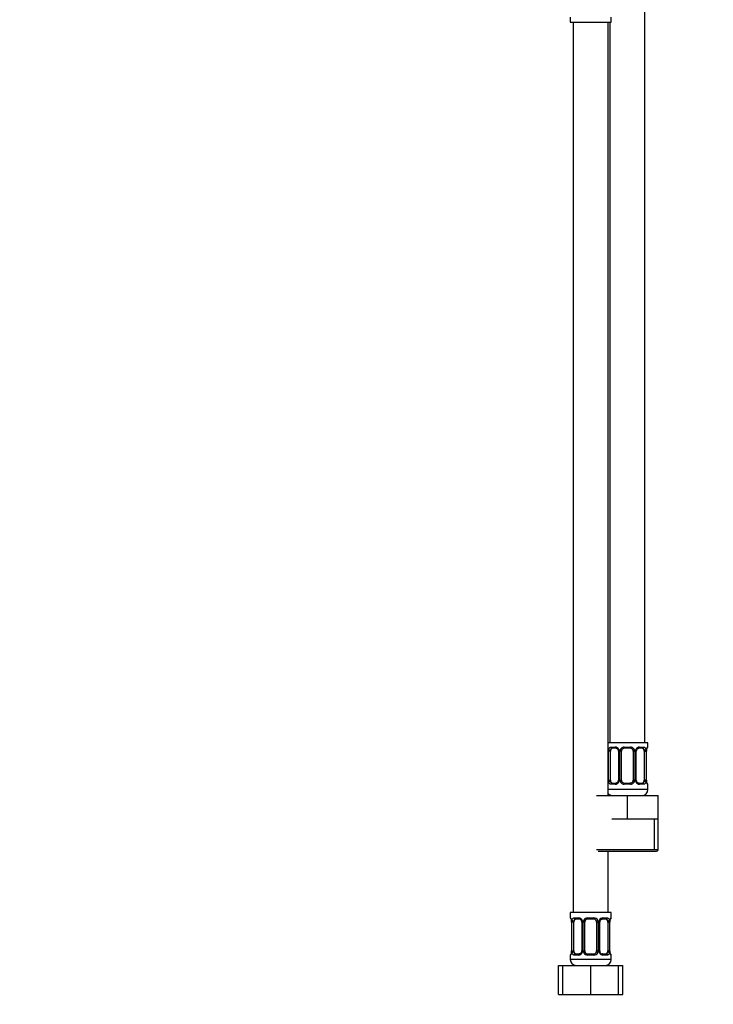
# Model space of a CAD drawing. Units: millimetres. Extents: x 0 to 838, y 0 to 1378.
# Drawn here: x 237 to 474, y 580 to 916 of the extents above; entities that cross this region are included whole.
import ezdxf
from ezdxf import colors
from ezdxf.entities.mleader import LeaderData, LeaderLine
from ezdxf.math import Vec2, Vec3

# ---------------------------------------------------------------- set-up
doc = ezdxf.new("R2010")
doc.units = ezdxf.units.MM
doc.layers.add('DV1_Défaut', color=7, linetype='Continuous')
doc.layers.add('Défaut', color=7, linetype='Continuous')

# ---------------------------------------------------------------- blocks, each defined once
blk = doc.blocks.new('_DOT')
at = {"color": 0}
blk.add_line((0, 0), (-1, 0), dxfattribs=at)
at = {"color": 0, "const_width": 0.333}
blk.add_lwpolyline([(-0.1665, 0, 1), (0.1665, 0, 1)], format="xyb", close=True, dxfattribs=at)
blk = doc.blocks.new('SE')
at = {"layer": 'DV1_Défaut', "color": 7, "linetype": 'Continuous'}
for p, q in [((450.63, 668.85), (450.63, 946.85)), ((425.13, 916.65), (425.13, 914.85)), ((425.13, 914.85), (439.13, 914.85)), ((426.13, 914.85), (426.13, 610.85)), ((438.13, 650.85), (438.13, 914.85)), ((438.63, 914.85), (438.63, 668.85)), ((439.13, 914.85), (439.13, 916.65)), ((451.63, 668.85), (438.13, 668.85)), ((438.22, 656.09), (438.22, 665.97)), ((438.83, 665.97), (438.22, 665.97)), ((438.83, 656.09), (438.83, 665.97)), ((438.98, 667.37), (440.48, 667.37)), ((440.72, 666.97), (439.31, 666.97)), ((441.57, 665.97), (441.81, 665.97)), ((441.57, 665.97), (441.57, 656.09)), ((441.81, 665.97), (441.81, 656.09)), ((442.08, 656.09), (442.08, 665.97)), ((442.63, 665.97), (442.08, 665.97)), ((442.63, 656.09), (442.63, 665.97)), ((443.57, 667.37), (445.69, 667.37)), ((445.63, 666.97), (443.63, 666.97)), ((446.63, 665.97), (446.63, 656.09)), ((446.63, 665.97), (447.17, 665.97)), ((447.17, 665.97), (447.17, 656.09)), ((447.44, 656.09), (447.44, 665.97)), ((447.68, 665.97), (447.44, 665.97)), ((447.68, 656.09), (447.68, 665.97)), ((449.95, 666.97), (448.53, 666.97)), ((448.77, 667.37), (450.27, 667.37)), ((450.43, 665.97), (450.43, 656.09)), ((450.43, 665.97), (451.04, 665.97)), ((451.04, 665.97), (451.04, 656.09)), ((451.15, 656.09), (451.15, 665.97)), ((451.15, 665.97), (451.18, 665.97)), ((451.18, 656.09), (451.18, 665.97)), ((451.55, 667.37), (451.63, 667.37)), ((451.63, 667.37), (451.63, 668.85)), ((438.22, 656.09), (438.83, 656.09)), ((441.81, 656.09), (441.57, 656.09)), ((442.08, 656.09), (442.63, 656.09)), ((447.17, 656.09), (446.63, 656.09)), ((447.44, 656.09), (447.68, 656.09)), ((451.04, 656.09), (450.43, 656.09)), ((451.18, 656.09), (451.15, 656.09)), ((451.63, 652.85), (438.13, 652.85)), ((440.48, 654.69), (438.98, 654.69)), ((439.31, 655.09), (440.72, 655.09)), ((445.69, 654.69), (443.57, 654.69)), ((443.63, 655.09), (445.63, 655.09)), ((448.53, 655.09), (449.95, 655.09)), ((450.27, 654.69), (448.77, 654.69)), ((451.55, 654.69), (451.63, 654.69)), ((451.63, 652.85), (451.63, 654.69)), ((434.13, 650.85), (444.63, 650.85)), ((444.63, 650.85), (455.13, 650.85)), ((444.63, 642.85), (444.63, 650.85)), ((455.13, 642.85), (455.13, 650.85)), ((439.38, 642.85), (444.63, 642.85)), ((444.63, 642.85), (449.88, 642.85)), ((449.88, 642.85), (455.13, 642.85)), ((453.94, 632.35), (453.94, 642.85)), ((455.13, 632.35), (455.13, 642.85)), ((455.13, 632.35), (434.13, 632.35)), ((434.63, 631.85), (454.63, 631.85)), ((438.13, 610.85), (438.13, 631.85)), ((439.13, 610.85), (425.13, 610.85)), ((425.13, 610.85), (425.13, 609.05)), ((425.21, 609.05), (425.13, 609.05)), ((426.48, 609.05), (427.98, 609.05)), ((428.22, 608.65), (426.81, 608.65)), ((431.07, 609.05), (433.19, 609.05)), ((433.13, 608.65), (431.13, 608.65)), ((437.45, 608.65), (436.03, 608.65)), ((436.27, 609.05), (437.77, 609.05)), ((439.13, 609.05), (439.05, 609.05)), ((439.13, 609.05), (439.13, 610.85)), ((425.6, 607.65), (425.58, 607.65)), ((425.58, 607.65), (425.58, 597.77)), ((425.6, 607.65), (425.6, 597.77)), ((425.72, 597.77), (425.72, 607.65)), ((426.33, 607.65), (425.72, 607.65)), ((426.33, 597.77), (426.33, 607.65)), ((429.07, 607.65), (429.31, 607.65)), ((429.07, 607.65), (429.07, 597.77)), ((429.31, 607.65), (429.31, 597.77)), ((429.58, 597.77), (429.58, 607.65)), ((430.13, 607.65), (429.58, 607.65)), ((430.13, 597.77), (430.13, 607.65)), ((434.13, 607.65), (434.13, 597.77)), ((434.13, 607.65), (434.67, 607.65)), ((434.67, 607.65), (434.67, 597.77)), ((434.94, 597.77), (434.94, 607.65)), ((435.18, 607.65), (434.94, 607.65)), ((435.18, 597.77), (435.18, 607.65)), ((437.93, 607.65), (437.93, 597.77)), ((437.93, 607.65), (438.54, 607.65)), ((438.54, 607.65), (438.54, 597.77)), ((438.65, 597.77), (438.65, 607.65)), ((438.65, 607.65), (438.68, 607.65)), ((438.68, 597.77), (438.68, 607.65)), ((425.13, 596.37), (425.21, 596.37)), ((425.13, 596.37), (425.13, 594.85)), ((425.58, 597.77), (425.6, 597.77)), ((425.72, 597.77), (426.33, 597.77)), ((427.98, 596.37), (426.48, 596.37)), ((426.81, 596.77), (428.22, 596.77)), ((429.31, 597.77), (429.07, 597.77)), ((429.58, 597.77), (430.13, 597.77)), ((433.19, 596.37), (431.07, 596.37)), ((431.13, 596.77), (433.13, 596.77)), ((434.67, 597.77), (434.13, 597.77)), ((434.94, 597.77), (435.18, 597.77)), ((436.03, 596.77), (437.45, 596.77)), ((437.77, 596.37), (436.27, 596.37)), ((438.54, 597.77), (437.93, 597.77)), ((438.68, 597.77), (438.65, 597.77)), ((439.05, 596.37), (439.13, 596.37)), ((439.13, 594.85), (439.13, 596.37)), ((421.16, 592.85), (422.63, 592.85)), ((421.16, 582.85), (421.16, 592.85)), ((422.63, 592.85), (432.13, 592.85)), ((422.63, 582.85), (422.63, 592.85)), ((439.13, 594.85), (425.13, 594.85)), ((432.13, 592.85), (441.63, 592.85)), ((432.13, 582.85), (432.13, 592.85)), ((441.63, 582.85), (441.63, 592.85)), ((441.63, 592.85), (443.1, 592.85)), ((443.1, 582.85), (443.1, 592.85)), ((421.16, 582.85), (422.63, 582.85)), ((422.63, 582.85), (432.13, 582.85)), ((432.13, 582.85), (441.63, 582.85)), ((441.63, 582.85), (443.1, 582.85))]:
    blk.add_line(p, q, dxfattribs=at)
for centre, radius, start, end in [((441, 665.99), 2.78, 167.8078, 180.3687), ((440.42, 665.99), 1.39, 25.1473, 87.3249), ((440.64, 666.07), 0.902, 21.6868, 84.7509), ((440.72, 666.03), 0.852, 355.9246, 26.1717), ((440.44, 665.97), 1.38, 359.8791, 25.9211), ((443.42, 665.97), 1.34, 153.3511, 180.1815), ((443.55, 665.88), 1.49, 89.2905, 152.1251), ((443.63, 665.97), 1, 154.4167, 180), ((443.63, 665.97), 1, 90, 154.4167), ((445.63, 665.97), 1, 25.5833, 90), ((445.71, 665.88), 1.49, 27.8747, 90.7097), ((445.63, 665.97), 1, 0, 25.5833), ((445.83, 665.97), 1.34, 359.817, 26.6505), ((448.82, 665.97), 1.38, 154.0799, 180.1199), ((448.83, 665.99), 1.39, 92.6748, 154.853), ((448.42, 666.05), 0.73, 150.8821, 186.107), ((448.26, 665.99), 2.78, 359.628, 12.1955), ((454.5, 665.98), 3.35, 169.7304, 180.1284), ((453.35, 666.06), 2.17, 168.2261, 182.3041), ((451.23, 667.37), 0.4, 289.6475, 0), ((440.99, 656.08), 2.78, 179.628, 192.1955), ((440.84, 656.02), 0.729, 330.8075, 6.1246), ((440.44, 656.09), 1.38, 334.0799, 0.1199), ((443.42, 656.09), 1.34, 179.817, 206.6505), ((443.63, 656.09), 1, 180, 205.5833), ((443.63, 656.09), 1, 205.5833, 270), ((445.63, 656.09), 1, 270, 334.4167), ((445.63, 656.09), 1, 334.4167, 0), ((445.83, 656.09), 1.34, 333.3511, 0.1815), ((448.82, 656.09), 1.38, 179.8791, 205.9211), ((448.54, 656.03), 0.851, 175.9311, 206.2371), ((448.61, 655.99), 0.901, 201.7086, 264.7607), ((448.26, 656.08), 2.78, 347.8078, 0.3687), ((454.5, 656.09), 3.35, 179.8705, 190.2708), ((453.95, 656.06), 2.78, 179.2989, 190.3531), ((440.42, 656.08), 1.39, 272.6748, 334.853), ((443.55, 656.19), 1.49, 207.8747, 270.7097), ((445.71, 656.19), 1.49, 269.2905, 332.1251), ((448.83, 656.08), 1.39, 205.1473, 267.3249), ((449.63, 652.85), 2, 270, 0), ((451.23, 654.69), 0.4, 0, 70.7521), ((439.63, 652.85), 2, 221.4096, 270), ((454.63, 632.35), 0.5, 270, 0), ((425.53, 609.05), 0.4, 180, 250.7521), ((427.92, 607.67), 1.39, 25.1473, 87.3249), ((428.14, 607.75), 0.902, 21.6868, 84.7509), ((431.05, 607.56), 1.49, 89.2905, 152.1251), ((431.13, 607.65), 1, 90, 154.4167), ((433.13, 607.65), 1, 25.5833, 90), ((433.21, 607.56), 1.49, 27.8747, 90.7097), ((436.33, 607.67), 1.39, 92.6748, 154.853), ((438.73, 609.05), 0.4, 289.6475, 0), ((422.8, 607.68), 2.78, 359.3093, 10.3531), ((422.26, 607.66), 3.35, 359.8705, 10.2708), ((428.5, 607.67), 2.78, 167.8078, 180.3687), ((428.22, 607.71), 0.852, 355.9246, 26.1717), ((427.94, 607.65), 1.38, 359.8791, 25.9211), ((430.92, 607.65), 1.34, 153.3511, 180.1815), ((431.13, 607.65), 1, 154.4167, 180), ((433.13, 607.65), 1, 0, 25.5833), ((433.33, 607.65), 1.34, 359.817, 26.6505), ((436.32, 607.65), 1.38, 154.0799, 180.1199), ((435.92, 607.73), 0.73, 150.8821, 186.107), ((435.76, 607.67), 2.78, 359.628, 12.1955), ((442, 607.66), 3.35, 169.7304, 180.1284), ((440.85, 607.74), 2.17, 168.2261, 182.3041), ((425.53, 596.37), 0.4, 109.6475, 180), ((423.41, 597.69), 2.17, 348.2265, 2.3062), ((422.26, 597.77), 3.35, 349.7304, 0.1284), ((428.49, 597.76), 2.78, 179.628, 192.1955), ((427.92, 597.76), 1.39, 272.6748, 334.853), ((428.34, 597.7), 0.729, 330.8075, 6.1246), ((427.94, 597.77), 1.38, 334.0799, 0.1199), ((430.92, 597.77), 1.34, 179.817, 206.6505), ((431.05, 597.87), 1.49, 207.8747, 270.7097), ((431.13, 597.77), 1, 180, 205.5833), ((431.13, 597.77), 1, 205.5833, 270), ((433.13, 597.77), 1, 270, 334.4167), ((433.21, 597.87), 1.49, 269.2905, 332.1251), ((433.13, 597.77), 1, 334.4167, 0), ((433.33, 597.77), 1.34, 333.3511, 0.1815), ((436.32, 597.77), 1.38, 179.8791, 205.9211), ((436.33, 597.76), 1.39, 205.1473, 267.3249), ((436.04, 597.71), 0.851, 175.9311, 206.2371), ((436.11, 597.67), 0.901, 201.7086, 264.7607), ((435.76, 597.76), 2.78, 347.8078, 0.3687), ((442, 597.77), 3.35, 179.8705, 190.2708), ((441.45, 597.74), 2.78, 179.2989, 190.3531), ((438.73, 596.37), 0.4, 0, 70.7521), ((427.13, 594.85), 2, 180, 270), ((437.13, 594.85), 2, 270, 0)]:
    blk.add_arc(centre, radius, start, end, dxfattribs=at)
for centre, major_axis, ratio, start_param, end_param in [((438.64, 666.57), (0.391, -0.084), 0.411702, 3.62283, 5.508006), ((439.54, 665.97), (0, 1), 0.707107, 1.124283, 1.570796), ((439.54, 665.97), (0, -1), 0.707107, 3.141593, 4.265876), ((439.31, 667.37), (0, -0.4), 0.806081, 4.712389, 6.283185), ((440.72, 667.37), (0, -0.4), 0.591806, 4.712389, 6.283185), ((441.84, 666.57), (0.363, 0.168), 0.191543, 1.963754, 3.141932), ((442.36, 666.57), (0.361, -0.173), 0.155676, 4.398009, 6.283185), ((443.63, 667.37), (0, -0.4), 0.151515, 4.712389, 6.283185), ((445.63, 667.37), (0, -0.4), 0.151515, 0, 1.570796), ((446.89, 666.57), (-0.361, -0.173), 0.155676, 0, 1.885177), ((447.41, 666.57), (-0.363, 0.168), 0.191543, 3.134692, 4.319431), ((448.53, 667.37), (0, -0.4), 0.591806, 0, 1.570796), ((449.72, 665.97), (0, 1), 0.707107, 5.158902, 6.283185), ((449.95, 667.37), (0, -0.4), 0.806081, 0, 1.570796), ((450.61, 666.57), (-0.391, -0.084), 0.411702, 0.775179, 2.660356), ((449.72, 665.97), (0, 1), 0.707107, 4.712389, 5.158902), ((450.83, 666.57), (-0.394, 0.069), 0.426558, 3.136816, 3.530367), ((450.83, 666.57), (-0.394, 0.069), 0.426558, 3.113839, 3.136816), ((451.15, 667.37), (0, -0.4), 0.988455, 0.66833, 1.570796), ((438.64, 655.49), (-0.391, -0.084), 0.411702, 3.916772, 5.801948), ((439.54, 656.09), (0, -1), 0.707107, 4.712389, 5.158902), ((439.54, 656.09), (0, -1), 0.707107, 5.158902, 6.283185), ((441.84, 655.49), (0.363, -0.168), 0.191543, 3.130161, 4.319431), ((442.36, 655.49), (-0.361, -0.173), 0.155676, 3.141593, 5.026769), ((446.89, 655.49), (0.361, -0.173), 0.155676, 1.256416, 3.141593), ((447.41, 655.49), (-0.363, -0.168), 0.191543, 1.963754, 3.143512), ((449.72, 656.09), (0, 1), 0.707107, 3.141593, 4.265876), ((449.72, 656.09), (0, -1), 0.707107, 1.124283, 1.570796), ((450.61, 655.49), (0.391, -0.084), 0.411702, 0.481237, 2.366414), ((439.31, 654.69), (0, -0.4), 0.806081, 3.141593, 4.712389), ((440.72, 654.69), (0, -0.4), 0.591806, 3.141593, 4.712389), ((443.63, 654.69), (0, -0.4), 0.151515, 3.141593, 4.712389), ((445.63, 654.69), (0, -0.4), 0.151515, 1.570796, 3.141593), ((448.53, 654.69), (0, -0.4), 0.591806, 1.570796, 3.141593), ((449.95, 654.69), (0, -0.4), 0.806081, 1.570796, 3.141593), ((450.83, 655.49), (-0.394, -0.069), 0.426558, 2.752818, 3.155095), ((451.15, 654.69), (0, -0.4), 0.988455, 1.570796, 2.480268), ((425.6, 609.05), (0, -0.4), 0.988455, 4.712389, 5.616624), ((427.04, 607.65), (0, -1), 0.707107, 3.141593, 4.265876), ((426.81, 609.05), (0, -0.4), 0.806081, 4.712389, 6.283185), ((428.22, 609.05), (0, -0.4), 0.591806, 4.712389, 6.283185), ((431.13, 609.05), (0, -0.4), 0.151515, 4.712389, 6.283185), ((433.13, 609.05), (0, -0.4), 0.151515, 0, 1.570796), ((436.03, 609.05), (0, -0.4), 0.591806, 0, 1.570796), ((437.22, 607.65), (0, 1), 0.707107, 5.158902, 6.283185), ((437.45, 609.05), (0, -0.4), 0.806081, 0, 1.570796), ((438.65, 609.05), (0, -0.4), 0.988455, 0.66833, 1.570796), ((425.93, 608.25), (0.394, 0.069), 0.426558, 2.752818, 3.155228), ((426.14, 608.25), (0.391, -0.084), 0.411702, 3.62283, 5.508006), ((427.04, 607.65), (0, -1), 0.707107, 4.265876, 4.712389), ((429.34, 608.25), (0.363, 0.168), 0.191543, 1.963754, 3.141932), ((429.86, 608.25), (0.361, -0.173), 0.155676, 4.398009, 6.283185), ((434.39, 608.25), (-0.361, -0.173), 0.155676, 0, 1.885177), ((434.91, 608.25), (-0.363, 0.168), 0.191543, 3.134692, 4.319431), ((438.11, 608.25), (-0.391, -0.084), 0.411702, 0.775179, 2.660356), ((437.22, 607.65), (0, 1), 0.707107, 4.712389, 5.158902), ((438.33, 608.25), (-0.394, 0.069), 0.426558, 3.136816, 3.530367), ((438.33, 608.25), (-0.394, 0.069), 0.426558, 3.113839, 3.136816), ((425.6, 596.37), (0, -0.4), 0.988455, 3.804189, 4.712389), ((425.93, 597.17), (0.394, -0.069), 0.426558, 3.13564, 3.530367), ((425.93, 597.17), (0.394, -0.069), 0.426558, 3.114726, 3.13564), ((426.14, 597.17), (-0.391, -0.084), 0.411702, 3.916772, 5.801948), ((427.04, 597.77), (0, -1), 0.707107, 4.712389, 5.158902), ((427.04, 597.77), (0, -1), 0.707107, 5.158902, 6.283185), ((426.81, 596.37), (0, -0.4), 0.806081, 3.141593, 4.712389), ((428.22, 596.37), (0, -0.4), 0.591806, 3.141593, 4.712389), ((429.34, 597.17), (0.363, -0.168), 0.191543, 3.130161, 4.319431), ((429.86, 597.17), (-0.361, -0.173), 0.155676, 3.141593, 5.026769), ((431.13, 596.37), (0, -0.4), 0.151515, 3.141593, 4.712389), ((433.13, 596.37), (0, -0.4), 0.151515, 1.570796, 3.141593), ((434.39, 597.17), (0.361, -0.173), 0.155676, 1.256416, 3.141593), ((434.91, 597.17), (-0.363, -0.168), 0.191543, 1.963754, 3.143512), ((436.03, 596.37), (0, -0.4), 0.591806, 1.570796, 3.141593), ((437.22, 597.77), (0, 1), 0.707107, 3.141593, 4.265876), ((437.45, 596.37), (0, -0.4), 0.806081, 1.570796, 3.141593), ((437.22, 597.77), (0, 1), 0.707107, 4.265876, 4.712389), ((438.11, 597.17), (0.391, -0.084), 0.411702, 0.481237, 2.366414), ((438.33, 597.17), (-0.394, -0.069), 0.426558, 2.752818, 3.155095), ((438.65, 596.37), (0, -0.4), 0.988455, 1.570796, 2.480268)]:
    blk.add_ellipse(centre, major_axis=major_axis, ratio=ratio, start_param=start_param, end_param=end_param, dxfattribs=at)
for points, knots in [([(438.28, 666.57), (438.31, 666.7), (438.34, 666.81), (438.43, 667.01), (438.49, 667.09), (438.61, 667.23), (438.68, 667.28), (438.82, 667.35), (438.9, 667.37), (438.98, 667.37)], [0, 0, 0, 0, 0.25, 0.25, 0.5, 0.5, 0.75, 0.75, 1, 1, 1, 1]), ([(439.31, 666.97), (439.25, 666.97), (439.2, 666.96), (439.12, 666.9), (439.08, 666.86), (438.97, 666.72), (438.93, 666.57), (438.9, 666.4)], [0, 0, 0, 0, 0.25, 0.25, 0.5, 0.5, 1, 1, 1, 1]), ([(447.77, 666.4), (447.82, 666.49), (447.91, 666.65), (448.11, 666.83), (448.33, 666.94), (448.48, 666.98), (448.53, 666.97), (448.53, 666.97)], [0, 0, 0, 0, 0.23412, 0.486877, 0.744596, 0.998338, 1, 1, 1, 1]), ([(450.36, 666.4), (450.34, 666.49), (450.32, 666.57), (450.27, 666.71), (450.25, 666.77), (450.14, 666.91), (450.05, 666.97), (449.95, 666.97)], [0, 0, 0, 0, 0.25, 0.25, 0.5, 0.5, 1, 1, 1, 1]), ([(450.27, 667.37), (450.35, 667.37), (450.43, 667.35), (450.58, 667.28), (450.65, 667.23), (450.77, 667.09), (450.82, 667.01), (450.91, 666.81), (450.95, 666.7), (450.97, 666.57)], [0, 0, 0, 0, 0.25, 0.25, 0.5, 0.5, 0.75, 0.75, 1, 1, 1, 1]), ([(451.2, 666.57), (451.23, 666.7), (451.25, 666.81), (451.31, 667.01), (451.35, 667.09), (451.41, 667.23), (451.44, 667.28), (451.5, 667.35), (451.52, 667.37), (451.55, 667.37)], [0, 0, 0, 0, 0.25, 0.25, 0.5, 0.5, 0.75, 0.75, 1, 1, 1, 1]), ([(451.22, 666.5), (451.24, 666.6), (451.27, 666.76), (451.34, 666.95), (451.38, 667.05), (451.4, 667.08), (451.4, 667.08)], [0, 0, 0, 0, 0.28006, 0.582307, 0.829635, 1, 1, 1, 1]), ([(438.9, 655.66), (438.91, 655.58), (438.93, 655.5), (438.98, 655.36), (439.01, 655.3), (439.11, 655.15), (439.2, 655.09), (439.31, 655.09)], [0, 0, 0, 0, 0.25, 0.25, 0.5, 0.5, 1, 1, 1, 1]), ([(441.48, 655.66), (441.43, 655.57), (441.35, 655.42), (441.14, 655.23), (440.93, 655.12), (440.78, 655.08), (440.72, 655.09), (440.72, 655.09)], [0, 0, 0, 0, 0.233687, 0.486587, 0.744452, 0.998338, 1, 1, 1, 1]), ([(449.95, 655.09), (450, 655.09), (450.05, 655.11), (450.14, 655.16), (450.18, 655.2), (450.28, 655.35), (450.33, 655.49), (450.36, 655.66)], [0, 0, 0, 0, 0.25, 0.25, 0.5, 0.5, 1, 1, 1, 1]), ([(438.98, 654.69), (438.9, 654.69), (438.82, 654.71), (438.68, 654.78), (438.61, 654.84), (438.49, 654.97), (438.43, 655.06), (438.35, 655.25), (438.31, 655.37), (438.28, 655.49)], [0, 0, 0, 0, 0.25, 0.25, 0.5, 0.5, 0.75, 0.75, 1, 1, 1, 1]), ([(450.97, 655.49), (450.95, 655.37), (450.91, 655.26), (450.82, 655.06), (450.77, 654.97), (450.65, 654.84), (450.58, 654.78), (450.43, 654.71), (450.35, 654.69), (450.27, 654.69)], [0, 0, 0, 0, 0.25, 0.25, 0.5, 0.5, 0.75, 0.75, 1, 1, 1, 1]), ([(451.55, 654.69), (451.52, 654.69), (451.5, 654.71), (451.44, 654.78), (451.41, 654.84), (451.35, 654.97), (451.31, 655.06), (451.25, 655.25), (451.23, 655.37), (451.2, 655.49)], [0, 0, 0, 0, 0.25, 0.25, 0.5, 0.5, 0.75, 0.75, 1, 1, 1, 1]), ([(451.4, 654.99), (451.4, 654.99), (451.39, 655), (451.35, 655.08), (451.3, 655.22), (451.25, 655.4), (451.23, 655.52), (451.22, 655.56)], [0, 0, 0, 0, 0.134405, 0.343493, 0.598804, 0.888502, 1, 1, 1, 1]), ([(425.21, 609.05), (425.23, 609.05), (425.25, 609.03), (425.31, 608.96), (425.34, 608.91), (425.41, 608.77), (425.44, 608.69), (425.5, 608.49), (425.53, 608.38), (425.55, 608.25)], [0, 0, 0, 0, 0.25, 0.25, 0.5, 0.5, 0.75, 0.75, 1, 1, 1, 1]), ([(425.35, 608.76), (425.35, 608.76), (425.36, 608.74), (425.4, 608.67), (425.45, 608.52), (425.51, 608.34), (425.52, 608.22), (425.53, 608.18)], [0, 0, 0, 0, 0.134415, 0.343517, 0.598846, 0.888564, 1, 1, 1, 1]), ([(425.78, 608.25), (425.81, 608.38), (425.84, 608.49), (425.93, 608.69), (425.99, 608.77), (426.11, 608.91), (426.18, 608.96), (426.32, 609.03), (426.4, 609.05), (426.48, 609.05)], [0, 0, 0, 0, 0.25, 0.25, 0.5, 0.5, 0.75, 0.75, 1, 1, 1, 1]), ([(426.81, 608.65), (426.75, 608.65), (426.7, 608.64), (426.62, 608.58), (426.58, 608.55), (426.47, 608.4), (426.43, 608.26), (426.4, 608.08)], [0, 0, 0, 0, 0.25, 0.25, 0.5, 0.5, 1, 1, 1, 1]), ([(435.27, 608.09), (435.32, 608.17), (435.41, 608.33), (435.61, 608.51), (435.83, 608.62), (435.98, 608.66), (436.03, 608.65), (436.03, 608.65)], [0, 0, 0, 0, 0.23412, 0.486877, 0.744596, 0.998338, 1, 1, 1, 1]), ([(437.86, 608.08), (437.84, 608.17), (437.82, 608.25), (437.77, 608.39), (437.75, 608.45), (437.64, 608.59), (437.55, 608.65), (437.45, 608.65)], [0, 0, 0, 0, 0.25, 0.25, 0.5, 0.5, 1, 1, 1, 1]), ([(437.77, 609.05), (437.85, 609.05), (437.93, 609.03), (438.08, 608.96), (438.15, 608.91), (438.27, 608.77), (438.32, 608.69), (438.41, 608.49), (438.45, 608.38), (438.47, 608.25)], [0, 0, 0, 0, 0.25, 0.25, 0.5, 0.5, 0.75, 0.75, 1, 1, 1, 1]), ([(438.7, 608.25), (438.73, 608.38), (438.75, 608.49), (438.81, 608.69), (438.85, 608.77), (438.91, 608.91), (438.94, 608.96), (439, 609.03), (439.02, 609.05), (439.05, 609.05)], [0, 0, 0, 0, 0.25, 0.25, 0.5, 0.5, 0.75, 0.75, 1, 1, 1, 1]), ([(438.72, 608.18), (438.74, 608.28), (438.77, 608.44), (438.84, 608.63), (438.88, 608.73), (438.9, 608.76), (438.9, 608.76)], [0, 0, 0, 0, 0.28006, 0.582307, 0.829635, 1, 1, 1, 1]), ([(425.55, 597.17), (425.53, 597.05), (425.5, 596.94), (425.44, 596.74), (425.41, 596.65), (425.34, 596.52), (425.31, 596.46), (425.25, 596.39), (425.23, 596.37), (425.21, 596.37)], [0, 0, 0, 0, 0.25, 0.25, 0.5, 0.5, 0.75, 0.75, 1, 1, 1, 1]), ([(425.53, 597.24), (425.51, 597.15), (425.48, 596.98), (425.42, 596.79), (425.37, 596.69), (425.35, 596.67), (425.35, 596.67)], [0, 0, 0, 0, 0.279822, 0.582168, 0.829579, 1, 1, 1, 1]), ([(426.48, 596.37), (426.4, 596.37), (426.32, 596.39), (426.18, 596.46), (426.11, 596.52), (425.99, 596.65), (425.93, 596.74), (425.85, 596.93), (425.81, 597.05), (425.78, 597.17)], [0, 0, 0, 0, 0.25, 0.25, 0.5, 0.5, 0.75, 0.75, 1, 1, 1, 1]), ([(426.4, 597.34), (426.41, 597.26), (426.43, 597.18), (426.48, 597.04), (426.51, 596.98), (426.61, 596.83), (426.7, 596.77), (426.81, 596.77)], [0, 0, 0, 0, 0.25, 0.25, 0.5, 0.5, 1, 1, 1, 1]), ([(428.98, 597.34), (428.93, 597.25), (428.85, 597.1), (428.64, 596.91), (428.43, 596.8), (428.28, 596.76), (428.22, 596.77), (428.22, 596.77)], [0, 0, 0, 0, 0.233687, 0.486587, 0.744452, 0.998338, 1, 1, 1, 1]), ([(437.45, 596.77), (437.5, 596.77), (437.55, 596.79), (437.64, 596.84), (437.68, 596.88), (437.78, 597.03), (437.83, 597.17), (437.86, 597.34)], [0, 0, 0, 0, 0.25, 0.25, 0.5, 0.5, 1, 1, 1, 1]), ([(438.47, 597.17), (438.45, 597.05), (438.41, 596.94), (438.32, 596.74), (438.27, 596.65), (438.15, 596.52), (438.08, 596.46), (437.93, 596.39), (437.85, 596.37), (437.77, 596.37)], [0, 0, 0, 0, 0.25, 0.25, 0.5, 0.5, 0.75, 0.75, 1, 1, 1, 1]), ([(439.05, 596.37), (439.02, 596.37), (439, 596.39), (438.94, 596.46), (438.91, 596.52), (438.85, 596.65), (438.81, 596.74), (438.75, 596.93), (438.73, 597.05), (438.7, 597.17)], [0, 0, 0, 0, 0.25, 0.25, 0.5, 0.5, 0.75, 0.75, 1, 1, 1, 1]), ([(438.9, 596.67), (438.9, 596.67), (438.89, 596.68), (438.85, 596.76), (438.8, 596.91), (438.75, 597.08), (438.73, 597.2), (438.72, 597.24)], [0, 0, 0, 0, 0.134405, 0.343493, 0.598804, 0.888502, 1, 1, 1, 1])]:
    blk.add_open_spline(points, degree=3, knots=knots, dxfattribs=at)

msp = doc.modelspace()

# ---------------------------------------------------------------- block references
at = {"layer": 'Défaut'}
msp.add_blockref('SE', (0, 0), dxfattribs=at)

# ---------------------------------------------------------------- leaders
at = {"layer": 'Défaut', "color": 7, "linetype": 'Continuous'}
ml = msp.add_multileader_mtext('Standard', dxfattribs=at)
ml.set_content('{\\pxsm0.9;\\fSolid Edge ISO|b1||i0||c0|p34;\\W1.;20/07/2016\\P}', color=256)
ml.set_leader_properties()
ml.set_arrow_properties(name='DOT')
ml.build(insert=Vec2(0, 0))
ml.multileader.update_dxf_attribs({"leader_type": 0, "dogleg_length": 0, "arrow_head_size": 12})
ctx = ml.context
ctx.base_point, ctx.char_height, ctx.arrow_head_size, ctx.landing_gap_size = Vec3(750.57, 1366.6), 12, 12, 4.2
notes = []
notes.append((ctx, [(0, (0, 0, 0), (0, 0), (1, 0), 1, [])]))
ctx.mtext.insert = Vec3(752.57, 1372.72)
for ctx, leaders in notes:
    for number, flags, end, landing, length, lines in leaders:
        leader = LeaderData()
        leader.index, (leader.has_last_leader_line, leader.has_dogleg_vector, leader.attachment_direction) = number, flags
        leader.last_leader_point, leader.dogleg_vector, leader.dogleg_length = Vec3(end), Vec3(landing), length
        for number, points, colour, breaks in lines:
            line = LeaderLine()
            line.index, line.vertices, line.color, line.breaks = number, Vec3.list(points), colors.encode_raw_color(colour), breaks
            leader.lines.append(line)
        ctx.leaders.append(leader)

doc.saveas('drawing.dxf')
